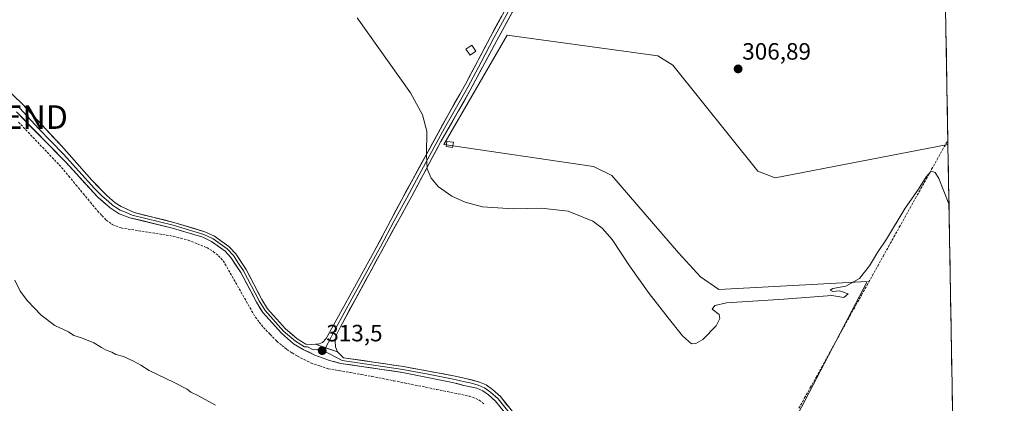
# Model space of a CAD drawing. Units: metres. Extents: x 619128 to 622621, y 4643846 to 4646218.
# Drawn here: x 622194 to 622611, y 4645755 to 4645918 of the extents above; entities that cross this region are included whole.
import ezdxf
from ezdxf.enums import TextEntityAlignment as Align

# ---------------------------------------------------------------- set-up
doc = ezdxf.new("R2010")
doc.units = ezdxf.units.M
doc.header["$MEASUREMENT"] = 0
doc.linetypes.add('TRAZOSX2', pattern=[1.5, 1, -0.5])
doc.layers.get('0').update_dxf_attribs({"lineweight": 5})
for name, color, linetype, lineweight in [('Carátula', 7, 'Continuous', 5), ('Corriente artificial lineal', 5, 'TRAZOSX2', 13), ('Cultivos herbáceos CxS', 92, 'Continuous', 0), ('Cultivos leñosos CxS', 92, 'Continuous', 0), ('Curva de nivel normal', 36, 'Continuous', 0), ('Edificación ligera', 1, 'Continuous', 0), ('Edificación ligera Cxs', 1, 'Continuous', 0), ('Layer 0', 7, 'Continuous', 0), ('Municipio CxS', 142, 'Continuous', 0), ('Punto de cota en terreno', 7, 'Continuous', 0), ('Rótulo de punto de cota en terreno', 19, 'Continuous', 0), ('Torre de tendido puntual', 7, 'Continuous', 0)]:
    doc.layers.add(name, color=color, linetype=linetype, lineweight=lineweight)
doc.styles.add('Arial', font='txt', dxfattribs={"height": 0.2})

# ---------------------------------------------------------------- blocks, each defined once
blk = doc.blocks.new('*U157')
at = {"layer": 'Cultivos herbáceos CxS', "color": 92, "linetype": 'Continuous', "lineweight": 0}
blk.add_polyline3d([(622581.45, 4646209.98, 297.65), (622587.42, 4645865.11, 308.5), (622587.41, 4645865.09, 308.5), (622514.18, 4645850.93, 307.97), (622506.85, 4645853.86, 307.74), (622470.73, 4645898.78, 307.11), (622464.38, 4645902.68, 307.51), (622400.43, 4645911.47, 307.74), (622373.57, 4645865.09, 309.68), (622437.04, 4645855.82, 309.52), (622444.85, 4645851.91, 309.33), (622473.17, 4645819.2, 309.31), (622482.44, 4645808.95, 309.42), (622490.25, 4645803.58, 309.72), (622553.23, 4645807, 311.03), (622503.92, 4645712.77, 313.47), (622512.22, 4645705.94, 313.76), (622519.06, 4645701.06, 313.48), (622532.24, 4645690.32, 313.16), (622589.88, 4645723.08, 311.26), (622611.33, 4644482.56, 314.15)], dxfattribs=at)
blk = doc.blocks.new('*U178')
at = {"layer": 'Curva de nivel normal', "color": 36, "linetype": 'Continuous', "lineweight": 0}
blk.add_polyline3d([(622587.86, 4645839.93, 310), (622583.51, 4645850.73, 310), (622581.97, 4645853.16, 310), (622580.25, 4645853.8, 310), (622578.21, 4645851.43, 310), (622574.92, 4645846.1, 310), (622569.23, 4645838.13, 310), (622561.41, 4645824.9, 310), (622557.58, 4645819.36, 310), (622554.1, 4645813.65, 310), (622549.84, 4645808.29, 310), (622544.05, 4645805.08, 310), (622538.53, 4645804.04, 310), (622537.45, 4645803.25, 310), (622538.55, 4645802.79, 310), (622541.38, 4645803.06, 310), (622545.05, 4645801.76, 310), (622543.27, 4645800.24, 310), (622538.22, 4645801.04, 310), (622517.85, 4645799.56, 310), (622493.55, 4645798, 310), (622488.51, 4645796.77, 310), (622487.45, 4645795.31, 310), (622490.45, 4645792.98, 310), (622490.67, 4645791.27, 310), (622489.09, 4645788.23, 310), (622483.43, 4645782.42, 310), (622480.53, 4645780.7, 310), (622478.67, 4645780.54, 310), (622474.76, 4645784.01, 310), (622468.77, 4645791.6, 310), (622460.66, 4645801.84, 310), (622452.35, 4645813.65, 310), (622444.99, 4645824.77, 310), (622440.73, 4645829.6, 310), (622436.82, 4645832.61, 310), (622426.27, 4645836.8, 310), (622414.85, 4645838.03, 310), (622402.97, 4645837.78, 310), (622390.02, 4645838.69, 310), (622382.58, 4645840.69, 310), (622377.01, 4645843.18, 310), (622371.29, 4645847.17, 310), (622368.17, 4645850.83, 310), (622366.53, 4645854.83, 310), (622366.28, 4645860.75, 310), (622366.36, 4645870.8, 310), (622364.49, 4645877.74, 310), (622359.49, 4645886.97, 310), (622336.86, 4645918.84, 310)], dxfattribs=at)
blk = doc.blocks.new('5PATER')
at = {"layer": 'Carátula', "linetype": 'Continuous', "lineweight": 5}
h = blk.add_hatch(color=250, dxfattribs=at)
edge = h.paths.add_edge_path()
edge.add_ellipse((0, 0.01), major_axis=(-1.33, -1.34), ratio=0.999422, start_angle=0, end_angle=360)
blk = doc.blocks.new('5TTEND')
blk.add_text('5TTEND', height=10).set_placement((0, 0), align=Align.MIDDLE_CENTER)

msp = doc.modelspace()

# ---------------------------------------------------------------- linework, layer by layer
at = {"layer": 'Corriente artificial lineal', "color": 5, "linetype": 'TRAZOSX2', "lineweight": 13}
for points in [[(622193.14, 4645874.64, 313.95), (622196.19, 4645871.43, 314.25), (622199.24, 4645868.22, 314.3), (622202.29, 4645865.01, 314.22), (622205.34, 4645861.81, 313.98), (622208.39, 4645858.6, 313.87), (622211.44, 4645855.39, 313.72), (622214.5, 4645851.69, 313.87), (622217.55, 4645848, 313.77), (622220.61, 4645844.3, 314), (622223.66, 4645840.61, 314.12), (622226.72, 4645836.91, 314.22), (622228.56, 4645834.95, 314.25), (622230.39, 4645832.99, 314.26), (622232.96, 4645831.15, 314.21), (622236.78, 4645829.7, 314.1), (622241.17, 4645829, 313.64), (622245.56, 4645828.31, 313.68), (622249.96, 4645827.61, 313.74), (622254.35, 4645826.92, 313.97), (622258.74, 4645826.22, 314.2), (622261.94, 4645825.38, 314.32), (622265.14, 4645824.54, 314.34), (622269.08, 4645822.96, 314.27), (622273.02, 4645821.38, 314.13), (622275.79, 4645819.69, 314), (622277.97, 4645817.91, 313.91), (622280, 4645815.77, 313.86), (622282.27, 4645811.8, 313.89), (622284.53, 4645807.83, 313.89), (622286.8, 4645803.86, 313.45), (622289.06, 4645799.89, 313.8), (622291.33, 4645795.92, 313.88), (622293.59, 4645791.95, 313.92), (622295.33, 4645789.73, 313.89), (622297.06, 4645787.5, 313.91), (622299.9, 4645784.59, 313.98), (622302.74, 4645781.68, 313.89), (622304.9, 4645779.91, 313.59), (622307.06, 4645778.14, 313.36), (622309.26, 4645776.75, 313.73), (622311.45, 4645775.36, 313.83), (622314.33, 4645773.91, 313.81), (622317.21, 4645772.46, 313.9), (622320.88, 4645771.22, 313.95), (622324.54, 4645769.98, 314.01), (622329.18, 4645769.18, 313.95), (622333.83, 4645768.37, 313.83), (622338.47, 4645767.57, 313.8), (622343.11, 4645766.76, 313.83), (622347.69, 4645765.83, 313.88), (622352.27, 4645764.91, 313.96), (622356.85, 4645763.98, 314), (622361.43, 4645763.05, 314), (622366, 4645762.13, 314.04), (622370.58, 4645761.2, 314.05), (622375.16, 4645760.27, 314.13), (622379.74, 4645759.35, 314.13), (622384.32, 4645758.42, 313.99), (622388.64, 4645756.7, 313.89), (622390.85, 4645754.86, 313.85)], [(622524.22, 4645753.24, 311.02), (622526.63, 4645757.6, 311.01), (622529.05, 4645761.97, 311.03), (622531.46, 4645766.33, 311.35), (622533.87, 4645770.7, 311.28), (622536.28, 4645775.06, 311.32), (622538.7, 4645779.43, 310.99), (622541.11, 4645783.79, 310.99), (622543.52, 4645788.16, 311.02), (622545.94, 4645792.52, 310.88), (622548.35, 4645796.89, 310.67), (622550.76, 4645801.25, 310.93), (622553.05, 4645805.35, 310.86), (622555.34, 4645809.46, 310.75), (622557.63, 4645813.56, 310.98), (622559.92, 4645817.66, 310.51), (622562.21, 4645821.76, 310.45), (622564.5, 4645825.87, 310.35), (622566.79, 4645829.97, 310.39), (622569.08, 4645834.07, 310.21), (622571.36, 4645838.17, 310.22), (622573.65, 4645842.28, 310.08), (622575.94, 4645846.38, 310.15), (622578.23, 4645850.48, 309.88), (622580.52, 4645854.58, 309.69), (622582.81, 4645858.69, 309.23), (622585.1, 4645862.79, 308.51), (622587.39, 4645866.89, 308.37)]]:
    msp.add_polyline3d(points, dxfattribs=at)
at = {"layer": 'Cultivos herbáceos CxS', "color": 92, "linetype": 'Continuous', "lineweight": 0}
for points in [[(622581.45, 4646209.98, 297.65), (622587.42, 4645865.11, 308.5)], [(622587.42, 4645865.11, 308.5), (622587.41, 4645865.09, 308.5), (622514.18, 4645850.93, 307.97), (622506.85, 4645853.86, 307.74), (622470.73, 4645898.78, 307.11), (622464.38, 4645902.68, 307.51), (622400.43, 4645911.47, 307.74), (622373.57, 4645865.09, 309.68), (622437.04, 4645855.82, 309.52), (622444.85, 4645851.91, 309.33), (622473.17, 4645819.2, 309.31), (622482.44, 4645808.95, 309.42), (622490.25, 4645803.58, 309.72), (622553.23, 4645807, 311.03), (622503.92, 4645712.77, 313.47), (622512.22, 4645705.94, 313.76), (622519.06, 4645701.06, 313.48), (622532.24, 4645690.32, 313.16), (622589.88, 4645723.08, 311.26)]]:
    msp.add_polyline3d(points, dxfattribs=at)
at = {"layer": 'Cultivos leñosos CxS', "color": 92, "linetype": 'Continuous', "lineweight": 0}
msp.add_polyline3d([(622532.24, 4645690.32, 313.16), (622519.06, 4645701.06, 313.48), (622512.22, 4645705.94, 313.76), (622503.92, 4645712.77, 313.47), (622553.23, 4645807, 311.03), (622490.25, 4645803.58, 309.72), (622482.44, 4645808.95, 309.42), (622473.17, 4645819.2, 309.31), (622444.85, 4645851.91, 309.33), (622437.04, 4645855.82, 309.52), (622373.57, 4645865.09, 309.68), (622400.43, 4645911.47, 307.74), (622464.38, 4645902.68, 307.51), (622470.73, 4645898.78, 307.11), (622506.85, 4645853.86, 307.74), (622514.18, 4645850.93, 307.97), (622587.41, 4645865.09, 308.5), (622587.42, 4645865.11, 308.5), (622589.88, 4645723.08, 311.26), (622532.24, 4645690.32, 313.16)], close=True, dxfattribs=at)
for points in [[(622587.42, 4645865.11, 308.5), (622587.41, 4645865.09, 308.5), (622514.18, 4645850.93, 307.97), (622506.85, 4645853.86, 307.74), (622470.73, 4645898.78, 307.11), (622464.38, 4645902.68, 307.51), (622400.43, 4645911.47, 307.74), (622373.57, 4645865.09, 309.68), (622437.04, 4645855.82, 309.52), (622444.85, 4645851.91, 309.33), (622473.17, 4645819.2, 309.31), (622482.44, 4645808.95, 309.42), (622490.25, 4645803.58, 309.72), (622553.23, 4645807, 311.03), (622503.92, 4645712.77, 313.47), (622512.22, 4645705.94, 313.76), (622519.06, 4645701.06, 313.48), (622532.24, 4645690.32, 313.16), (622589.88, 4645723.08, 311.26)], [(622587.42, 4645865.11, 308.5), (622589.88, 4645723.08, 311.26)]]:
    msp.add_polyline3d(points, dxfattribs=at)
at = {"layer": 'Curva de nivel normal', "color": 36, "linetype": 'Continuous', "lineweight": 0}
msp.add_polyline3d([(622191.58, 4645807.62, 315), (622193.88, 4645802.92, 315), (622197.04, 4645798.79, 315), (622202.83, 4645792.74, 315), (622208.64, 4645788.39, 315), (622214.38, 4645785.63, 315), (622216.71, 4645784.16, 315), (622219.96, 4645783.08, 315), (622225.1, 4645781.02, 315), (622228.41, 4645778.99, 315), (622230.35, 4645777.94, 315), (622232.8, 4645777.06, 315), (622234.5, 4645776.09, 315), (622237.68, 4645775.13, 315), (622241.93, 4645773.27, 315), (622245.01, 4645771.45, 315), (622248.59, 4645769.18, 315), (622259.48, 4645764.07, 315), (622264.67, 4645761.26, 315), (622266.22, 4645760.03, 315), (622269.28, 4645758.63, 315), (622276.68, 4645754.5, 315)], dxfattribs=at)
at = {"layer": 'Edificación ligera', "color": 1, "linetype": 'Continuous', "lineweight": 0}
for points in [[(622387.23, 4645904.63, 308.15), (622384.78, 4645902.96, 308.56), (622382.99, 4645905.58, 308.58), (622385.44, 4645907.26, 308.18), (622387.23, 4645904.63, 308.15)], [(622377.64, 4645866.05, 309.3), (622377.33, 4645863.87, 309.48), (622374.6, 4645864.25, 309.51), (622374.89, 4645866.44, 309.37), (622377.64, 4645866.05, 309.3)]]:
    msp.add_polyline3d(points, dxfattribs=at)
at = {"layer": 'Edificación ligera Cxs', "color": 1, "linetype": 'Continuous', "lineweight": 0}
for points in [[(622387.23, 4645904.63, 308.15), (622384.78, 4645902.96, 308.56), (622382.99, 4645905.58, 308.58), (622385.44, 4645907.26, 308.19), (622387.23, 4645904.63, 308.15)], [(622377.64, 4645866.05, 309.3), (622377.33, 4645863.87, 309.48), (622374.6, 4645864.25, 309.51), (622374.89, 4645866.44, 309.37), (622377.64, 4645866.05, 309.3)]]:
    msp.add_polyline3d(points, close=True, dxfattribs=at)
at = {"layer": 'Layer 0', "linetype": 'Continuous', "lineweight": 0}
for points in [[(622319.1, 4645780.37), (622320.69, 4645780.49), (622322.18, 4645781.18), (622323.75, 4645782.82), (622344.09, 4645819.7), (622355.72, 4645841.82), (622375.39, 4645877.69), (622382.82, 4645890.72), (622393.34, 4645910.79), (622419.52, 4645958.8)], [(622420.91, 4645958.03), (622394.73, 4645910.03), (622389.47, 4645900), (622383.82, 4645889.4), (622380.1, 4645882.89), (622373.89, 4645872.05), (622364.06, 4645854.11), (622357.88, 4645842.53), (622352.49, 4645832.76), (622346.68, 4645821.7), (622345.39, 4645819.37), (622340.5, 4645810.39), (622335.39, 4645801.13), (622330.51, 4645792.16), (622326.73, 4645785.31), (622325.83, 4645783.42), (622323.41, 4645778.9)], [(622422.29, 4645957.25), (622396.12, 4645909.27), (622384.81, 4645888.08), (622372.39, 4645866.4), (622360.04, 4645843.23), (622349.26, 4645823.69), (622329.71, 4645787.8), (622327.9, 4645784.02), (622327.49, 4645781.87), (622327.62, 4645779.31), (622328.52, 4645777.17)], [(622149.89, 4645927.03), (622158.68, 4645916.85), (622194.78, 4645882.32), (622211.38, 4645864.54), (622224.31, 4645849.96), (622230.61, 4645843.52), (622234.22, 4645840.43), (622236.7, 4645838.77), (622242.28, 4645836.2), (622259.13, 4645832.08), (622272.28, 4645828.12), (622276.36, 4645826.22), (622282.46, 4645821.78), (622285.31, 4645818.75), (622289.75, 4645812.1), (622296.36, 4645799.42), (622298.82, 4645795.43), (622306.49, 4645786.88), (622311.38, 4645782.68), (622315.12, 4645780.45), (622317.51, 4645780.24), (622319.1, 4645780.37)], [(622399.21, 4645751.68), (622395.56, 4645756.22), (622392.48, 4645758.96), (622390.09, 4645760.68), (622387.65, 4645761.76), (622382.12, 4645762.86), (622377.3, 4645764.21), (622356.01, 4645768.42), (622329.94, 4645772.26), (622325.1, 4645773.53), (622318.9, 4645775.8), (622313.92, 4645778.2), (622309.89, 4645780.6), (622304.7, 4645785.06), (622296.77, 4645793.9), (622294.14, 4645798.16), (622287.55, 4645810.8), (622283.31, 4645817.16), (622280.77, 4645819.86), (622275.07, 4645824.01), (622271.37, 4645825.73), (622258.46, 4645829.62), (622240.4, 4645834.04), (622235.93, 4645835.63), (622231.99, 4645838.24), (622226.64, 4645842.87), (622213.26, 4645857.6), (622192.29, 4645878.92)], [(622193.54, 4645880.62), (622201.84, 4645871.73), (622212.32, 4645861.07), (622218.79, 4645853.78), (622225.48, 4645846.42), (622228.63, 4645843.2), (622231.3, 4645840.88), (622233.11, 4645839.34), (622234.35, 4645838.51), (622236.32, 4645837.2), (622238.55, 4645836.41), (622241.34, 4645835.12), (622258.8, 4645830.85), (622271.83, 4645826.93), (622275.72, 4645825.12), (622281.62, 4645820.82), (622284.31, 4645817.96), (622286.53, 4645814.63), (622288.65, 4645811.45), (622295.25, 4645798.79), (622297.8, 4645794.67), (622305.6, 4645785.97), (622310.64, 4645781.64), (622314.52, 4645779.33), (622315.72, 4645779.22), (622318.21, 4645778.02), (622319.8, 4645778.15), (622322.68, 4645777.55)], [(622319.1, 4645780.37), (622328.52, 4645777.17)], [(622319.1, 4645780.37), (622328.52, 4645777.17)], [(622323.41, 4645778.9), (622322.68, 4645777.55)], [(622322.68, 4645777.55), (622330.5, 4645773.47), (622356.23, 4645769.68), (622366.88, 4645767.74), (622377.53, 4645765.63), (622380.13, 4645765.04), (622382.54, 4645764.37), (622385.31, 4645763.82), (622388.22, 4645763.04), (622389.44, 4645762.5), (622390.79, 4645761.9), (622393.35, 4645760.05), (622396.57, 4645757.19), (622404.65, 4645747.14)], [(622328.52, 4645777.17), (622331.06, 4645774.67), (622356.44, 4645770.93), (622377.75, 4645767.05), (622382.96, 4645765.87), (622388.78, 4645764.31), (622391.48, 4645763.11), (622394.22, 4645761.14), (622397.58, 4645758.15), (622422.24, 4645727.49)]]:
    msp.add_lwpolyline(points, dxfattribs=at)
for points in [[(622403.26, 4645922.36, 307.01), (622400.88, 4645917.99, 307.1), (622398.5, 4645913.63, 307.37), (622396.12, 4645909.27, 307.85), (622393.86, 4645905.03, 308.01), (622391.6, 4645900.79, 308.08), (622389.33, 4645896.56, 308.21), (622387.07, 4645892.32, 308.37), (622384.81, 4645888.08, 308.59), (622382.33, 4645883.74, 308.83), (622379.84, 4645879.41, 309.02), (622377.36, 4645875.07, 309.11), (622374.87, 4645870.74, 309.25), (622372.39, 4645866.4, 309.45), (622370.33, 4645862.54, 309.66), (622368.27, 4645858.68, 309.8), (622366.22, 4645854.82, 309.93), (622364.16, 4645850.95, 310.05), (622362.1, 4645847.09, 310.21), (622360.04, 4645843.23, 310.41), (622357.88, 4645839.32, 310.62), (622355.73, 4645835.41, 310.76), (622353.57, 4645831.51, 310.91), (622351.42, 4645827.6, 311.03), (622349.26, 4645823.69, 311.13), (622347.09, 4645819.7, 311.4), (622344.92, 4645815.71, 311.75), (622342.74, 4645811.73, 311.88), (622340.57, 4645807.74, 311.98), (622338.4, 4645803.75, 312.16), (622336.23, 4645799.76, 312.29), (622334.05, 4645795.78, 312.38), (622331.88, 4645791.79, 312.5), (622329.71, 4645787.8, 312.62), (622327.9, 4645784.02, 312.81), (622327.49, 4645781.87, 312.95), (622327.62, 4645779.31, 313.04), (622328.52, 4645777.17, 313.12), (622328.52, 4645777.17, 313.12), (622323.81, 4645778.77, 313.23), (622319.1, 4645780.37, 313.16), (622320.69, 4645780.49, 313.12), (622322.18, 4645781.18, 313.05), (622323.75, 4645782.82, 312.96), (622326.01, 4645786.92, 312.85), (622328.27, 4645791.02, 312.66), (622330.53, 4645795.11, 312.53), (622332.79, 4645799.21, 312.41), (622335.05, 4645803.31, 312.24), (622337.31, 4645807.41, 311.97), (622339.57, 4645811.5, 311.76), (622341.83, 4645815.6, 311.67), (622344.09, 4645819.7, 311.5), (622346.42, 4645824.12, 311.35), (622348.74, 4645828.55, 311.26), (622351.07, 4645832.97, 310.95), (622353.39, 4645837.4, 310.7), (622355.72, 4645841.82, 310.55), (622357.91, 4645845.81, 310.44), (622360.09, 4645849.79, 310.28), (622362.28, 4645853.78, 310.12), (622364.46, 4645857.76, 310.03), (622366.65, 4645861.75, 309.76), (622368.83, 4645865.73, 309.77), (622371.02, 4645869.72, 309.53), (622373.2, 4645873.7, 309.38), (622375.39, 4645877.69, 309.18), (622377.87, 4645882.03, 309.14), (622380.34, 4645886.38, 308.87), (622382.82, 4645890.72, 308.74), (622384.92, 4645894.73, 308.61), (622387.03, 4645898.75, 308.23), (622389.13, 4645902.76, 308.11), (622391.24, 4645906.78, 307.99), (622393.34, 4645910.79, 307.88), (622395.72, 4645915.15, 307.67), (622398.1, 4645919.52, 307.5)], [(622191.17, 4645885.77, 313.38), (622194.78, 4645882.32, 313.31), (622198.1, 4645878.76, 313.43), (622201.42, 4645875.21, 313.45), (622204.74, 4645871.65, 313.5), (622208.06, 4645868.1, 313.54), (622211.38, 4645864.54, 313.56), (622214.61, 4645860.9, 313.41), (622217.85, 4645857.25, 313.53), (622221.08, 4645853.61, 313.67), (622224.31, 4645849.96, 313.48), (622227.46, 4645846.74, 313.52), (622230.61, 4645843.52, 313.69), (622234.22, 4645840.43, 313.46), (622236.7, 4645838.77, 313.49), (622239.49, 4645837.49, 313.33), (622242.28, 4645836.2, 313.31), (622246.49, 4645835.17, 313.33), (622250.71, 4645834.14, 313.54), (622254.92, 4645833.11, 313.72), (622259.13, 4645832.08, 313.76), (622263.51, 4645830.76, 313.81), (622267.9, 4645829.44, 313.82), (622272.28, 4645828.12, 313.82), (622276.36, 4645826.22, 313.58), (622279.41, 4645824, 313.68), (622282.46, 4645821.78, 313.56), (622285.31, 4645818.75, 313.55), (622287.53, 4645815.43, 313.46), (622289.75, 4645812.1, 313.35), (622291.95, 4645807.87, 313.5), (622294.16, 4645803.65, 313.25), (622296.36, 4645799.42, 313.38), (622298.82, 4645795.43, 313.29), (622301.38, 4645792.58, 313.23), (622303.93, 4645789.73, 313.29), (622306.49, 4645786.88, 313.36), (622308.94, 4645784.78, 313.39), (622311.38, 4645782.68, 313.52), (622315.12, 4645780.45, 313.32), (622317.51, 4645780.24, 313.2), (622319.1, 4645780.37, 313.16), (622323.81, 4645778.77, 313.23), (622328.52, 4645777.17, 313.12), (622331.06, 4645774.67, 313.29), (622335.29, 4645774.05, 313.38), (622339.52, 4645773.42, 313.52), (622343.75, 4645772.8, 313.43), (622347.98, 4645772.18, 313.2), (622352.21, 4645771.55, 312.98), (622356.44, 4645770.93, 313.08), (622360.7, 4645770.15, 313.19), (622364.96, 4645769.38, 313.17), (622369.23, 4645768.6, 313.38), (622373.49, 4645767.83, 313.33), (622377.75, 4645767.05, 313.09), (622380.36, 4645766.46, 313.12), (622382.96, 4645765.87, 313.14), (622385.87, 4645765.09, 313.21), (622388.78, 4645764.31, 313.16), (622391.48, 4645763.11, 313.06), (622394.22, 4645761.14, 313.05), (622397.58, 4645758.15, 313.24), (622400.66, 4645754.32, 313.56)], [(622397.39, 4645753.95, 313.71), (622395.56, 4645756.22, 313.62), (622392.48, 4645758.96, 313.56), (622390.09, 4645760.68, 313.48), (622387.65, 4645761.76, 313.59), (622384.89, 4645762.31, 313.72), (622382.12, 4645762.86, 313.75), (622379.71, 4645763.54, 313.72), (622377.3, 4645764.21, 313.62), (622373.04, 4645765.05, 313.62), (622368.78, 4645765.89, 313.61), (622364.53, 4645766.74, 313.57), (622360.27, 4645767.58, 313.66), (622356.01, 4645768.42, 313.64), (622351.67, 4645769.06, 313.5), (622347.32, 4645769.7, 313.51), (622342.98, 4645770.34, 313.58), (622338.63, 4645770.98, 313.61), (622334.29, 4645771.62, 313.61), (622329.94, 4645772.26, 313.61), (622327.52, 4645772.9, 313.59), (622325.1, 4645773.53, 313.57), (622322, 4645774.67, 313.58), (622318.9, 4645775.8, 313.57), (622316.41, 4645777, 313.57), (622313.92, 4645778.2, 313.63), (622309.89, 4645780.6, 313.56), (622307.3, 4645782.83, 313.55), (622304.7, 4645785.06, 313.61), (622302.06, 4645788.01, 313.59), (622299.41, 4645790.95, 313.53), (622296.77, 4645793.9, 313.61), (622295.46, 4645796.03, 313.63), (622294.14, 4645798.16, 313.62), (622291.94, 4645802.37, 313.61), (622289.75, 4645806.59, 313.6), (622287.55, 4645810.8, 313.61), (622285.43, 4645813.98, 313.67), (622283.31, 4645817.16, 313.65), (622280.77, 4645819.86, 313.7), (622277.92, 4645821.94, 313.81), (622275.07, 4645824.01, 313.83), (622271.37, 4645825.73, 313.99), (622267.07, 4645827.03, 314.08), (622262.76, 4645828.32, 314.04), (622258.46, 4645829.62, 313.9), (622253.95, 4645830.73, 313.74), (622249.43, 4645831.83, 313.66), (622244.92, 4645832.94, 313.71), (622240.4, 4645834.04, 313.76), (622235.93, 4645835.63, 313.83), (622231.99, 4645838.24, 313.81), (622229.32, 4645840.56, 313.86), (622226.64, 4645842.87, 313.9), (622223.3, 4645846.55, 313.78), (622219.95, 4645850.24, 313.73), (622216.61, 4645853.92, 313.75), (622213.26, 4645857.6, 313.68), (622209.77, 4645861.15, 313.75), (622206.27, 4645864.71, 313.77), (622202.78, 4645868.26, 313.98), (622199.28, 4645871.81, 313.99), (622195.79, 4645875.37, 313.9), (622192.29, 4645878.92, 313.74)]]:
    msp.add_polyline3d(points, dxfattribs=at)
at = {"layer": 'Municipio CxS', "color": 142, "linetype": 'Continuous', "lineweight": 0}
msp.add_polyline3d([(622586.5, 4645918.54, 305.46), (622586.58, 4645913.56, 305.48), (622586.67, 4645908.57, 306.82), (622586.75, 4645903.58, 306.85), (622586.84, 4645898.6, 306.85), (622586.93, 4645893.61, 306.91), (622587.01, 4645888.62, 306.9), (622587.1, 4645883.63, 306.89), (622587.19, 4645878.65, 306.85), (622587.27, 4645873.66, 306.96), (622587.36, 4645868.67, 308.14), (622587.44, 4645863.69, 308.74), (622587.53, 4645858.7, 308.47), (622587.62, 4645853.71, 308.47), (622587.7, 4645848.73, 308.57), (622587.79, 4645843.74, 309.34), (622587.88, 4645838.75, 310.18), (622587.96, 4645833.76, 310.4), (622588.05, 4645828.78, 310.84), (622588.13, 4645823.79, 311.01), (622588.22, 4645818.8, 311), (622588.31, 4645813.82, 310.97), (622588.39, 4645808.83, 310.96), (622588.48, 4645803.84, 310.97), (622588.57, 4645798.86, 310.96), (622588.65, 4645793.87, 310.95), (622588.74, 4645788.88, 310.96), (622588.82, 4645783.9, 310.96), (622588.91, 4645778.91, 310.96), (622589, 4645773.92, 310.96), (622589.08, 4645768.93, 310.96), (622589.17, 4645763.95, 310.96), (622589.26, 4645758.96, 310.95), (622589.34, 4645753.97, 310.96)], dxfattribs=at)

# ---------------------------------------------------------------- block references
at = {"layer": 'Cultivos herbáceos CxS', "color": 92, "linetype": 'Continuous', "lineweight": 0}
msp.add_blockref('*U157', (0, 0), dxfattribs=at)
at = {"layer": 'Curva de nivel normal', "color": 36, "linetype": 'Continuous', "lineweight": 0}
msp.add_blockref('*U178', (0, 0), dxfattribs=at)
at = {"layer": 'Punto de cota en terreno', "linetype": 'Continuous', "lineweight": 0}
for p in [(622498.42, 4645897.15, 306.89), (622321.99, 4645777.66, 313.5)]:
    msp.add_blockref('5PATER', p, dxfattribs=at)
at = {"layer": 'Torre de tendido puntual', "linetype": 'Continuous', "lineweight": 0}
msp.add_blockref('5TTEND', (622188.52, 4645876.71, 314.21), dxfattribs=at)

# ---------------------------------------------------------------- texts
at = {"layer": 'Rótulo de punto de cota en terreno', "color": 19, "linetype": 'Continuous', "lineweight": 0, "style": 'Arial'}
for s, p in [('306,89', (622500.18, 4645898.91)), ('313,5', (622323.75, 4645779.42))]:
    msp.add_text(s, height=7, dxfattribs=at).set_placement(p, align=Align.BOTTOM_LEFT)

doc.saveas('drawing.dxf')
